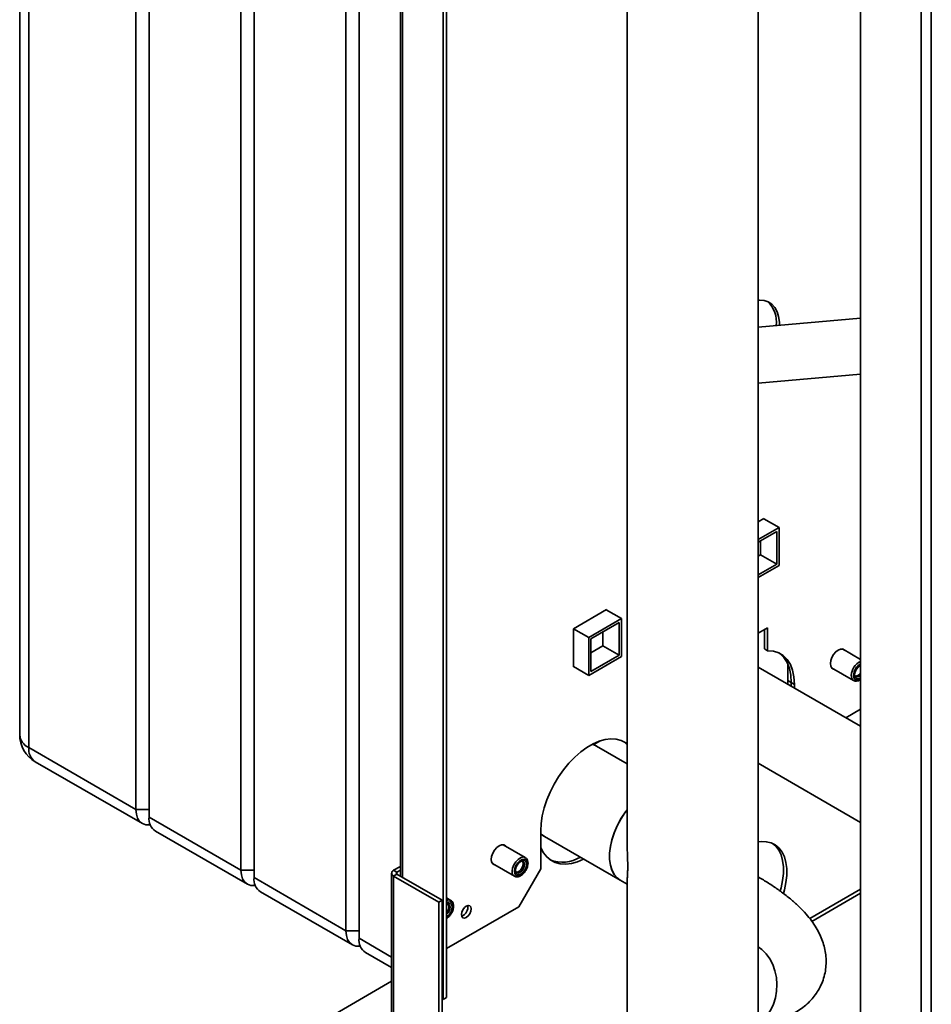
# Paper-space layout 'Blatt2' of a CAD drawing. Units: millimetres. Extents: x 0 to 4200, y 0 to 2970.
# Drawn here: x 2952 to 3247, y 946 to 1264 of the extents above; entities that cross this region are included whole.
import ezdxf

# ---------------------------------------------------------------- set-up
doc = ezdxf.new("R2010")
doc.units = ezdxf.units.MM

psp = doc.layouts.new('Blatt2')

# ---------------------------------------------------------------- linework, layer by layer
at = {"color": 7, "linetype": 'Continuous', "lineweight": 35, "ltscale": 10}
for p, q in [((2952.42, 1505.53), (2952.42, 1032.76)), ((2955.35, 1501.45), (2955.35, 1028.67)), ((2990, 1008.67), (2990, 1481.45)), ((2994.24, 1479), (2994.24, 1006.22)), ((3023.94, 989.08), (3023.94, 1461.86)), ((3028.18, 1459.41), (3028.18, 986.63)), ((3057.88, 969.48), (3057.88, 1442.26)), ((3224.22, 1443.4), (3224.22, 823.24)), ((3062.12, 1439.81), (3062.12, 967.04)), ((3089.34, 947.24), (3089.34, 1380.01)), ((3090.4, 947.85), (3090.4, 1380.62)), ((3075.45, 1353.33), (3075.45, 987.11)), ((3148.75, 1339.97), (3148.75, 997.96)), ((3191.15, 934.58), (3191.15, 1339.98)), ((3224.22, 1167.44), (3191.15, 1164.54)), ((3191.15, 1146.47), (3224.22, 1149.37)), ((3192.97, 1102.64), (3191.15, 1101.59)), ((3192.9, 1102.6), (3197.85, 1099.74)), ((3192.97, 1102.55), (3192.97, 1102.64)), ((3191.15, 1095.87), (3197.85, 1099.74)), ((3191.15, 1095.06), (3197.14, 1098.51)), ((3197.14, 1098.51), (3197.14, 1087.9)), ((3197.85, 1099.74), (3197.85, 1087.49)), ((3191.84, 1095.45), (3191.84, 1090.96)), ((3191.84, 1090.96), (3191.15, 1090.56)), ((3191.84, 1090.96), (3197.14, 1087.9)), ((3197.14, 1087.9), (3191.15, 1084.44)), ((3197.85, 1087.49), (3191.15, 1083.63)), ((3142.06, 1073.25), (3131.38, 1067.08)), ((3141.99, 1073.21), (3146.94, 1070.35)), ((3142.06, 1073.16), (3142.06, 1073.25)), ((3136.33, 1064.22), (3146.94, 1070.35)), ((3146.94, 1070.35), (3146.94, 1058.1)), ((3131.38, 1067.08), (3136.33, 1064.22)), ((3131.38, 1067.08), (3131.38, 1054.75)), ((3137.04, 1063.82), (3146.23, 1069.12)), ((3140.93, 1066.06), (3140.93, 1061.57)), ((3146.23, 1069.12), (3146.23, 1058.51)), ((3191.15, 1065.62), (3194.17, 1067.36)), ((3193.11, 1066.75), (3193.11, 1060.55)), ((3194.17, 1067.36), (3194.17, 1059.94)), ((3136.33, 1051.98), (3136.33, 1064.22)), ((3137.04, 1053.2), (3137.04, 1063.82)), ((3140.93, 1061.57), (3137.04, 1059.32)), ((3140.93, 1061.57), (3146.23, 1058.51)), ((3194.17, 1059.94), (3193.11, 1060.55)), ((3224.22, 1057.11), (3218.31, 1060.53)), ((3146.94, 1058.1), (3136.33, 1051.98)), ((3146.23, 1058.51), (3137.04, 1053.2)), ((3131.38, 1054.83), (3136.33, 1051.98)), ((3131.38, 1054.75), (3131.45, 1054.79)), ((3224.22, 1035.54), (3191.15, 1054.63)), ((3200.71, 1055.53), (3200.71, 1050.32)), ((3214.81, 1054.47), (3221.94, 1050.35)), ((3223.89, 1055.11), (3224.22, 1055.22)), ((3200.71, 1050.32), (3200.68, 1049.13)), ((3201.77, 1049.7), (3200.71, 1050.32)), ((3223.33, 1051.9), (3223.34, 1051.9)), ((3201.77, 1049.7), (3201.74, 1048.52)), ((3201.77, 1049.7), (3202.83, 1049.09)), ((3201.77, 1049.7), (3201.77, 1048.5)), ((3202.83, 1047.89), (3202.83, 1049.09)), ((3224.22, 1041.03), (3219.47, 1038.28)), ((2955.35, 1028.67), (2990, 1008.67)), ((3138.85, 1029.15), (3137.69, 1029.82)), ((3138.02, 1029.63), (3140.08, 1030.82)), ((3148.75, 1023.43), (3138.85, 1029.15)), ((2957.42, 1024.1), (2992.07, 1004.09)), ((3191.15, 1023.57), (3224.22, 1004.48)), ((2994.24, 1008.67), (2990, 1008.67)), ((2994.24, 1006.22), (3023.94, 989.08)), ((2996.31, 1001.64), (3026.01, 984.5)), ((3120.81, 1001.74), (3120.81, 989.49)), ((3120.81, 1000.65), (3122, 999.96)), ((3122, 999.96), (3146.54, 985.8)), ((3115.84, 993.14), (3108.7, 997.26)), ((3073.29, 989.01), (3075.45, 990.25)), ((3105.2, 991.2), (3112.34, 987.07)), ((3115.19, 991.15), (3115.19, 991.16)), ((3028.18, 989.08), (3023.94, 989.08)), ((3028.18, 986.63), (3057.88, 969.48)), ((3072.62, 988.07), (3072.62, 896.33)), ((3074.35, 988.39), (3073.29, 989.01)), ((3074.35, 987.74), (3073.29, 987.13)), ((3073.29, 895.68), (3073.29, 987.13)), ((3087.93, 978.68), (3073.29, 987.13)), ((3074.35, 988.39), (3075.45, 989.02)), ((3088.99, 979.29), (3074.35, 987.74)), ((3113.73, 988.63), (3113.74, 988.63)), ((3113.74, 977.24), (3120.81, 989.49)), ((3146.54, 985.8), (3148.75, 984.52)), ((3148.75, 985.51), (3148.75, 934.58)), ((3030.25, 982.05), (3059.95, 964.91)), ((3091.8, 979.26), (3090.4, 980.06)), ((3087.93, 978.68), (3088.99, 979.29)), ((3087.93, 904.13), (3087.93, 978.68)), ((3088.99, 904.75), (3088.99, 979.29)), ((3113.74, 977.24), (3090.4, 963.77)), ((3091.15, 977.27), (3091.15, 977.28)), ((3062.12, 969.48), (3057.88, 969.48)), ((3064.19, 962.46), (3072.62, 957.59)), ((3072.62, 953.12), (3054.5, 942.66)), ((3089.34, 947.24), (3088.99, 947.44)), ((3090.4, 947.85), (3089.34, 947.24))]:
    psp.add_line(p, q, dxfattribs=at)
at = {"color": 1, "linetype": 'Continuous', "lineweight": 35, "ltscale": 10}
for p, q in [((3243.81, 813.69), (3243.81, 1427.81)), ((3247.06, 811.81), (3247.06, 1425.93)), ((3076.12, 986.72), (3076.12, 1352.94)), ((3074.35, 987.74), (3074.35, 988.39)), ((3224.22, 982.89), (3207.77, 973.39)), ((3208.48, 972.49), (3224.22, 981.58)), ((3062.12, 967.04), (3072.62, 960.97))]:
    psp.add_line(p, q, dxfattribs=at)
at = {"color": 7, "linetype": 'Continuous', "lineweight": 35, "ltscale": 10, "flags": 128}
for points in [[(3197.98, 1165.14), (3197.95, 1166.15), (3197.69, 1167.93), (3197.2, 1169.51), (3196.46, 1170.84), (3195.51, 1171.91), (3194.36, 1172.68), (3193.04, 1173.13), (3191.57, 1173.26), (3191.15, 1173.24)], [(3202.83, 1049.09), (3202.68, 1051.47), (3202.24, 1053.62), (3201.5, 1055.51), (3200.49, 1057.11), (3199.22, 1058.37), (3197.73, 1059.27), (3196.03, 1059.8), (3194.17, 1059.94)], [(3219.15, 1060.04), (3219.04, 1060.17), (3218.47, 1060.5), (3217.76, 1060.5), (3216.98, 1060.19), (3216.19, 1059.6), (3215.48, 1058.77), (3214.92, 1057.79), (3214.56, 1056.77), (3214.43, 1055.79), (3214.56, 1054.95), (3214.92, 1054.34), (3215.48, 1054.01), (3215.65, 1053.98)], [(3197.84, 1059.22), (3198.16, 1058.98), (3199.43, 1057.72), (3200.44, 1056.13), (3201.18, 1054.23), (3201.62, 1052.08), (3201.77, 1049.7)], [(3224.22, 1051.24), (3224.05, 1051.13), (3223.37, 1050.9), (3222.8, 1051.01), (3222.41, 1051.45), (3222.28, 1052.15), (3222.41, 1053.01), (3222.8, 1053.89), (3223.37, 1054.67), (3224.05, 1055.21), (3224.22, 1055.31)], [(3224.22, 1052.04), (3223.74, 1051.66), (3223.18, 1051.47), (3222.71, 1051.56), (3222.39, 1051.92), (3222.29, 1052.34)], [(3148.75, 1029.89), (3148.32, 1030.2), (3146.86, 1030.93), (3145.25, 1031.36), (3143.49, 1031.46), (3141.64, 1031.24), (3139.7, 1030.69), (3137.72, 1029.84), (3135.72, 1028.68), (3133.74, 1027.25), (3131.8, 1025.56), (3129.95, 1023.64), (3128.2, 1021.51), (3126.58, 1019.23), (3125.12, 1016.81), (3123.85, 1014.29), (3122.78, 1011.73), (3121.93, 1009.15), (3121.31, 1006.6), (3120.94, 1004.11), (3120.81, 1001.74)], [(3138.85, 1029.15), (3138.05, 1029.53), (3137.49, 1029.72)], [(3137.49, 1029.72), (3138.7, 1029.24), (3138.85, 1029.15)], [(3147.43, 1030.69), (3148.53, 1029.77), (3148.75, 1029.53)], [(2994.66, 1003.69), (2994.36, 1003.65), (2993.14, 1003.7), (2992.07, 1004.09), (2991.19, 1004.82), (2990.53, 1005.86), (2990.13, 1007.16), (2990, 1008.67)], [(3148.75, 1008.55), (3148.25, 1007.89), (3146.86, 1005.8), (3145.65, 1003.59), (3144.65, 1001.31), (3143.87, 999.02), (3143.35, 996.75), (3143.08, 994.56), (3143.08, 992.51), (3143.35, 990.62), (3143.87, 988.96), (3144.65, 987.56), (3145.65, 986.44), (3146.54, 985.8)], [(3148.75, 1008.55), (3148.03, 1007.58), (3146.69, 1005.52), (3145.53, 1003.36), (3144.57, 1001.13), (3143.84, 998.88), (3143.33, 996.67), (3143.08, 994.54), (3143.08, 992.53), (3143.33, 990.69), (3143.84, 989.05), (3144.57, 987.66), (3145.53, 986.54), (3146.54, 985.8)], [(3120.81, 1000.88), (3121, 1000.7), (3122, 999.96)], [(3122, 999.96), (3121.55, 1000.25), (3120.81, 1000.88)], [(3109.55, 996.77), (3109.43, 996.9), (3108.87, 997.23), (3108.16, 997.23), (3107.38, 996.92), (3106.59, 996.33), (3105.88, 995.5), (3105.32, 994.52), (3104.95, 993.49), (3104.83, 992.51), (3104.95, 991.68), (3105.32, 991.07), (3105.88, 990.74), (3106.05, 990.71)], [(3134.69, 992.64), (3134.66, 992.62), (3132.68, 991.77), (3130.74, 991.23), (3128.89, 991), (3127.13, 991.1), (3125.52, 991.53), (3124.06, 992.26), (3122.79, 993.31), (3121.72, 994.64), (3120.87, 996.23), (3120.81, 996.37)], [(3191.15, 998.17), (3192.06, 998.28), (3193.74, 998.24), (3195.27, 997.88), (3196.65, 997.19), (3197.84, 996.19), (3198.81, 994.9), (3199.56, 993.34), (3200.07, 991.54), (3200.33, 989.53), (3200.33, 987.36), (3200.07, 985.06), (3199.56, 982.67), (3199.24, 981.55)], [(3195.78, 997.67), (3196.78, 996.8), (3197.75, 995.51), (3198.5, 993.95), (3199.01, 992.15), (3199.27, 990.14), (3199.27, 987.97), (3199.01, 985.67), (3198.5, 983.28), (3198.24, 982.33)], [(3112.33, 988.68), (3112.45, 987.91), (3112.82, 987.39), (3113.39, 987.17), (3114.08, 987.28), (3114.81, 987.7), (3115.51, 988.39), (3116.07, 989.26), (3116.44, 990.21), (3116.57, 991.13), (3116.44, 991.89), (3116.07, 992.41), (3115.51, 992.64), (3114.81, 992.53), (3114.08, 992.1), (3113.39, 991.41), (3112.82, 990.54), (3112.45, 989.59), (3112.33, 988.68)], [(3116.21, 990.92), (3116.08, 990.06), (3115.7, 989.18), (3115.12, 988.41), (3114.45, 987.86), (3113.77, 987.62), (3113.2, 987.74), (3112.81, 988.18), (3112.68, 988.88), (3112.81, 989.74), (3113.2, 990.62), (3113.77, 991.4), (3114.45, 991.94), (3115.12, 992.18), (3115.7, 992.07), (3116.08, 991.63), (3116.21, 990.92)], [(3115.6, 990.92), (3115.49, 990.21), (3115.17, 989.48), (3114.7, 988.84), (3114.14, 988.39), (3113.58, 988.2), (3113.11, 988.29), (3112.79, 988.65), (3112.69, 989.07)], [(3114.94, 991.95), (3115.08, 991.73), (3115.19, 991.15), (3115.08, 990.44), (3114.77, 989.72), (3114.3, 989.08), (3113.74, 988.63), (3113.18, 988.44), (3112.91, 988.45)], [(3114.29, 991.84), (3114.7, 991.96), (3115.17, 991.87), (3115.49, 991.5), (3115.6, 990.92)], [(3028.6, 984.09), (3028.3, 984.05), (3027.08, 984.1), (3026.01, 984.5), (3025.13, 985.23), (3024.48, 986.26), (3024.07, 987.56), (3023.94, 989.08)], [(3090.4, 978.06), (3090.4, 978.06), (3091.08, 978.3), (3091.65, 978.19), (3092.04, 977.75), (3092.17, 977.04)], [(3090.4, 978.03), (3090.66, 978.08), (3091.13, 977.99), (3091.45, 977.62), (3091.56, 977.04)], [(3098.36, 976.53), (3098.24, 975.76), (3097.89, 974.96), (3097.38, 974.27), (3096.77, 973.78), (3096.16, 973.56), (3095.64, 973.66), (3095.3, 974.06), (3095.18, 974.69), (3095.3, 975.47), (3095.64, 976.26), (3096.16, 976.96), (3096.77, 977.45), (3097.38, 977.66), (3097.89, 977.56), (3098.24, 977.16), (3098.36, 976.53)], [(3062.54, 964.5), (3062.24, 964.46), (3061.02, 964.51), (3059.95, 964.91), (3059.07, 965.64), (3058.42, 966.67), (3058.01, 967.97), (3057.88, 969.48)]]:
    psp.add_lwpolyline(points, dxfattribs=at)
at = {"color": 1, "linetype": 'Continuous', "lineweight": 35, "ltscale": 10, "flags": 128}
for points in [[(3221.93, 1051.95), (3222.05, 1051.18), (3222.42, 1050.66), (3222.99, 1050.44), (3223.68, 1050.55), (3224.22, 1050.83)], [(3115.84, 993.14), (3115.77, 993.18), (3115.09, 993.3), (3114.3, 993.07), (3113.49, 992.53), (3112.74, 991.72), (3112.14, 990.73), (3111.75, 989.68), (3111.62, 988.68)], [(3090.4, 973.57), (3090.77, 973.82), (3091.47, 974.51), (3092.03, 975.39), (3092.4, 976.34), (3092.53, 977.25), (3092.4, 978.01), (3092.03, 978.54), (3091.47, 978.76), (3090.77, 978.65), (3090.4, 978.47)], [(3191.15, 964.29), (3192.29, 963.43), (3193.65, 962.04), (3194.83, 960.39), (3195.8, 958.51), (3196.52, 956.47), (3196.98, 954.31), (3197.17, 952.09), (3197.08, 949.89), (3196.72, 947.75), (3196.09, 945.73), (3195.2, 943.89), (3194.1, 942.28), (3192.8, 940.95), (3191.34, 939.93), (3191.15, 939.83)]]:
    psp.add_lwpolyline(points, dxfattribs=at)
at = {"color": 7, "linetype": 'Continuous', "lineweight": 35, "ltscale": 100}
for centre, radius, start, end in [((3188.28, 1166.32), 8.71, 351.5633, 47.9649), ((3222.54, 1053.62), 1.89, 269.3774, 333.0499), ((2962.42, 1032.76), 10, 180, 240.0027), ((2999, 1005.62), 4.8, 172.7442, 235.9436), ((3127.88, 1002.61), 10.98, 248.6984, 301.5526), ((3032.94, 986.02), 4.8, 172.7442, 235.9436), ((3073.65, 988.07), 1, 110.7834, 249.2166), ((3074.48, 988.07), 0.349, 110.7834, 249.2166), ((3088.79, 977.06), 2.34, 313.7806, 25.7178), ((3088.33, 977.22), 3.84, 302.6055, 357.3945), ((3088.32, 977.21), 3.24, 309.9557, 357.0433), ((3094.27, 977.05), 3.01, 288.8423, 11.163), ((3066.88, 966.43), 4.8, 172.7442, 235.9436)]:
    psp.add_arc(centre, radius, start, end, dxfattribs=at)
at = {"color": 1, "linetype": 'Continuous', "lineweight": 35, "ltscale": 100}
for centre, radius, start, end in [((3226.19, 1051.91), 4.98, 113.3229, 179.5142), ((3226.41, 1051.8), 4.49, 119.1878, 178.0511), ((3222.9, 1051.74), 1.7, 172.9986, 234.4364), ((2957.42, 1033.26), 5.03, 185.6948, 245.6253), ((2960.25, 1028.13), 4.93, 173.7012, 234.9867), ((3113.3, 988.47), 1.7, 172.9986, 234.4364), ((3091.1, 977.92), 1.51, 62.4425, 117.5226)]:
    psp.add_arc(centre, radius, start, end, dxfattribs=at)
at = {"color": 7, "linetype": 'Continuous', "lineweight": 35, "ltscale": 10}
for points, knots in [([(3221.92, 1050.39), (3222.09, 1050.3), (3222.45, 1050.1), (3223.13, 1050.15), (3223.75, 1050.34), (3224.1, 1050.61), (3224.22, 1050.71)], [0, 0, 0, 0, 0.2375, 0.532694, 0.838917, 1, 1, 1, 1]), ([(3148.77, 997.96), (3148.77, 997.54), (3148.76, 996.23), (3148.84, 994.22), (3148.92, 991.99), (3148.95, 990.16), (3148.93, 988.62), (3148.86, 987.27), (3148.77, 986.2), (3148.77, 985.71), (3148.76, 985.51)], [0, 0, 0, 0, 0.076891, 0.237109, 0.366044, 0.499694, 0.613721, 0.731419, 0.885355, 1, 1, 1, 1]), ([(3112.32, 987.12), (3112.48, 987.03), (3112.85, 986.83), (3113.53, 986.87), (3114.27, 987.14), (3115.02, 987.68), (3115.71, 988.44), (3116.26, 989.35), (3116.62, 990.34), (3116.76, 991.31), (3116.64, 992.14), (3116.33, 992.79), (3115.98, 993.02), (3115.83, 993.12)], [0, 0, 0, 0, 0.070324, 0.157731, 0.248404, 0.345055, 0.443542, 0.54185, 0.640473, 0.740069, 0.841535, 0.929289, 1, 1, 1, 1]), ([(3191.15, 939.28), (3191.88, 939.38), (3193.8, 939.64), (3196.57, 940.32), (3199.43, 941.26), (3201.89, 942.35), (3204.07, 943.59), (3206.02, 944.99), (3207.75, 946.55), (3209.26, 948.28), (3210.59, 950.22), (3211.68, 952.37), (3212.48, 954.67), (3212.95, 957.02), (3213.12, 959.36), (3212.99, 961.68), (3212.59, 963.95), (3211.93, 966.17), (3211.02, 968.35), (3209.85, 970.52), (3208.38, 972.7), (3206.58, 974.92), (3204.42, 977.19), (3201.9, 979.46), (3199.08, 981.7), (3196.04, 983.84), (3193.38, 985.54), (3191.7, 986.53), (3191.15, 986.85)], [0, 0, 0, 0, 0.032187, 0.085814, 0.130674, 0.171488, 0.208978, 0.244012, 0.277309, 0.309422, 0.340771, 0.37465, 0.407626, 0.439981, 0.472001, 0.504038, 0.536506, 0.569885, 0.604756, 0.641827, 0.681916, 0.725798, 0.773721, 0.82465, 0.876259, 0.926853, 0.976217, 1, 1, 1, 1]), ([(3090.4, 973.43), (3090.59, 973.55), (3091.04, 973.85), (3091.66, 974.57), (3092.21, 975.47), (3092.58, 976.46), (3092.72, 977.43), (3092.6, 978.26), (3092.29, 978.91), (3091.94, 979.14), (3091.79, 979.24)], [0, 0, 0, 0, 0.098761, 0.234285, 0.369561, 0.505271, 0.642321, 0.781943, 0.902698, 1, 1, 1, 1])]:
    psp.add_open_spline(points, degree=3, knots=knots, dxfattribs=at)

doc.saveas('drawing.dxf')
